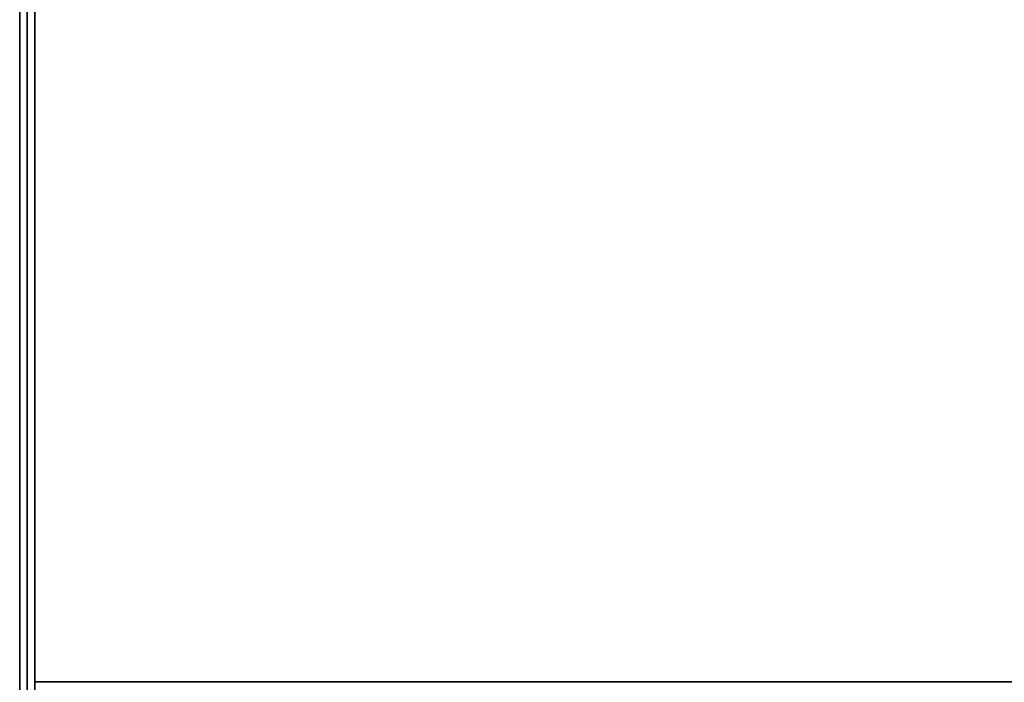
# Model space of a CAD drawing. Extents: x -104 to 104, y -21 to 21.
# Drawn here: x 8 to 20, y -9 to 0 of the extents above; entities that cross this region are included whole.
import ezdxf

# ---------------------------------------------------------------- set-up
doc = ezdxf.new("R2010")
doc.units = 0
for name, color, linetype in [('3D-COLDROLL', 252, 'CONTINUOUS'), ('3D-FLAT', 7, 'CONTINUOUS'), ('3D-NON', 43, 'CONTINUOUS')]:
    doc.layers.add(name, color=color, linetype=linetype)

msp = doc.modelspace()

# ---------------------------------------------------------------- linework, layer by layer
at = {"layer": '3D-COLDROLL'}
for points in [[(7.7, 13.85, 35), (7.7, -8.7, 35), (7.7, -8.7, 36), (7.7, 13.85, 36)], [(31.3, 13.85, 36), (7.7, 13.85, 36), (7.7, -8.7, 36), (31.3, -8.7, 36)], [(31.3, 13.85, 35), (7.7, 13.85, 35), (7.7, -8.7, 35), (31.3, -8.7, 35)], [(31.3, -8.7, 35), (7.7, -8.7, 35), (7.7, -8.7, 36), (31.3, -8.7, 36)]]:
    msp.add_3dface(points, dxfattribs=at)
at = {"layer": '3D-FLAT'}
for points in [[(103.5, 16.05, 25), (7.5, 16.05, 25), (7.5, -16.7, 25), (103.5, -16.7, 25)], [(103.5, 16.05, 27), (7.5, 16.05, 27), (7.5, -16.7, 27), (103.5, -16.7, 27)], [(103.4, 16.05, 24.9), (7.6, 16.05, 24.9), (7.6, -14.7, 24.9), (103.4, -14.7, 24.9)], [(103.4, 16.05, 3), (7.6, 16.05, 3), (7.6, -14.7, 3), (103.4, -14.7, 3)], [(31.5, 14.05, 35), (7.5, 14.05, 35), (7.5, -12.95, 35), (31.5, -12.95, 35)]]:
    msp.add_3dface(points, dxfattribs=at)
for points, invisible_edges in [([(7.6, -10.95, 38.5), (7.7, -10.95, 38.5), (7.7, 13.95, 38.5), (7.6, 13.95, 38.5)], 1), ([(7.6, 13.95, 35), (7.7, 13.95, 35), (7.7, -12.95, 35), (7.6, -12.95, 35)], 4)]:
    msp.add_3dface(points, dxfattribs=dict(at, invisible_edges=invisible_edges))
at = {"layer": '3D-NON'}
for points in [[(7.5, 16.05, 27), (7.5, -16.7, 27), (7.5, -16.7, 25), (7.5, 16.05, 25)], [(7.6, 16.05, 3), (7.6, -14.7, 3), (7.6, -14.7, 24.9), (7.6, 16.05, 24.9)], [(7.6, 15.95, 27), (7.6, 15.95, 35), (7.6, -12.95, 35), (7.6, -12.95, 27)]]:
    msp.add_3dface(points, dxfattribs=at)
at = {"layer": '3D-NON', "invisible_edges": 15}
for points in [[(7.6, 13.95, 35), (7.6, -10.95, 35), (7.6, -10.95, 38.5), (7.6, 13.95, 38.5)], [(7.7, 13.95, 35), (7.7, -10.95, 35), (7.7, -10.95, 38.5), (7.7, 13.95, 38.5)]]:
    msp.add_3dface(points, dxfattribs=at)

doc.saveas('drawing.dxf')
